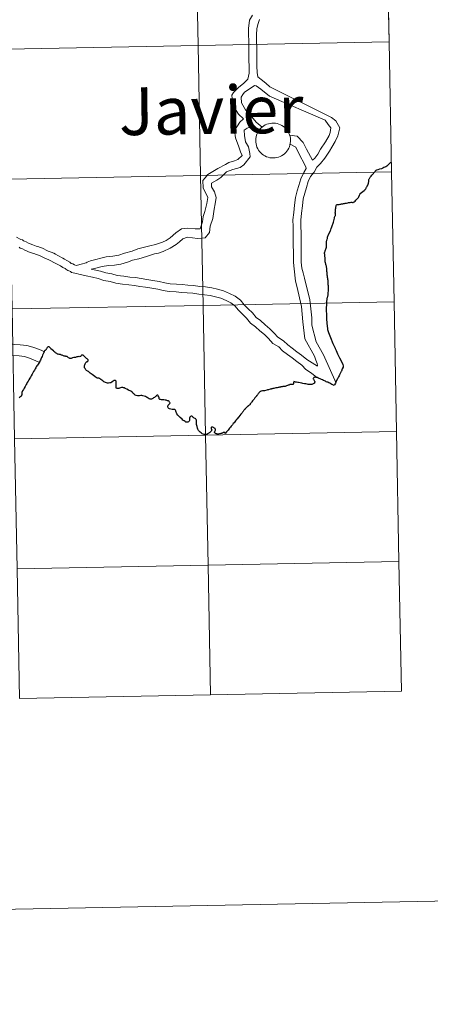
# Model space of a CAD drawing. Units: metres. Extents: x 630842 to 635354, y 4708449 to 4711504.
# Drawn here: x 631964 to 632052, y 4708449 to 4708661 of the extents above; entities that cross this region are included whole.
import ezdxf
from ezdxf.enums import TextEntityAlignment as Align

# ---------------------------------------------------------------- set-up
doc = ezdxf.new("R2010")
doc.units = ezdxf.units.M
doc.header["$MEASUREMENT"] = 0
doc.layers.add('Level 63', color=7, linetype='Continuous', lineweight=0)
doc.styles.add('Arial', font='ARIAL.TTF', dxfattribs={"height": 0.2})

msp = doc.modelspace()

# ---------------------------------------------------------------- linework, layer by layer
at = {"layer": 'Level 63', "linetype": 'Continuous', "lineweight": 0}
for p, q in [((632043.63, 4708655.92, 0.01), (632043.09, 4708683.79, 0.01)), ((632044.16, 4708628.07, 0.01), (632043.63, 4708655.92, 0.01)), ((632044.69, 4708600.2, 0.01), (632044.16, 4708628.07, 0.01)), ((632045.23, 4708572.35, 0.01), (632044.69, 4708600.2, 0.01)), ((632045.76, 4708544.49, 0.01), (632045.23, 4708572.35, 0.01)), ((632046.3, 4708516.63, 0.01), (632045.76, 4708544.49, 0.01)), ((631964.33, 4708515.05, 0.01), (632005.31, 4708515.84, 0.01)), ((632005.31, 4708515.84, 0.01), (632046.3, 4708516.63, 0.01))]:
    msp.add_line(p, q, dxfattribs=at)
for points in [[(630899.43, 4708449.48, 0.01), (630842.48, 4711418.94, 0.01), (635296.66, 4711504.38, 0.01), (635353.62, 4708534.91, 0.01), (630899.43, 4708449.48, 0.01)], [(632002.1, 4708683, 0.01), (632002.63, 4708655.13, 0.01), (631961.66, 4708654.35, 0.01), (631961.13, 4708682.21, 0.01), (632002.1, 4708683, 0.01)], [(632043.09, 4708683.79, 0.01), (632043.63, 4708655.92, 0.01), (632002.63, 4708655.13, 0.01), (632002.1, 4708683, 0.01), (632043.09, 4708683.79, 0.01)], [(632002.63, 4708655.13, 0.01), (632003.17, 4708627.28, 0.01), (631962.2, 4708626.49, 0.01), (631961.66, 4708654.35, 0.01), (632002.63, 4708655.13, 0.01)], [(632043.63, 4708655.92, 0.01), (632044.16, 4708628.07, 0.01), (632003.17, 4708627.28, 0.01), (632002.63, 4708655.13, 0.01), (632043.63, 4708655.92, 0.01)], [(632015, 4708634.8, 0.01), (632015.03, 4708635.17, 0.01), (632015.09, 4708635.54, 0.01), (632015.18, 4708635.9, 0.01), (632015.31, 4708636.25, 0.01), (632015.48, 4708636.58, 0.01), (632015.67, 4708636.9, 0.01), (632015.9, 4708637.19, 0.01), (632016.16, 4708637.46, 0.01), (632016.44, 4708637.71, 0.01), (632016.74, 4708637.92, 0.01), (632017.07, 4708638.11, 0.01), (632017.41, 4708638.25, 0.01), (632017.76, 4708638.37, 0.01), (632018.13, 4708638.45, 0.01), (632018.5, 4708638.49, 0.01), (632018.87, 4708638.5, 0.01), (632019.24, 4708638.47, 0.01), (632019.61, 4708638.4, 0.01), (632019.96, 4708638.29, 0.01), (632020.31, 4708638.15, 0.01), (632020.64, 4708637.98, 0.01), (632020.95, 4708637.78, 0.01), (632021.24, 4708637.54, 0.01), (632021.5, 4708637.28, 0.01), (632021.74, 4708636.99, 0.01), (632021.94, 4708636.68, 0.01), (632022.12, 4708636.35, 0.01), (632022.26, 4708636.01, 0.01), (632022.37, 4708635.65, 0.01), (632022.44, 4708635.29, 0.01), (632022.47, 4708634.91, 0.01), (632022.47, 4708634.54, 0.01), (632022.43, 4708634.17, 0.01), (632022.35, 4708633.81, 0.01), (632022.24, 4708633.45, 0.01), (632022.09, 4708633.11, 0.01), (632021.91, 4708632.79, 0.01), (632021.69, 4708632.48, 0.01), (632021.45, 4708632.2, 0.01), (632021.18, 4708631.94, 0.01), (632020.89, 4708631.71, 0.01), (632020.57, 4708631.51, 0.01), (632020.24, 4708631.35, 0.01), (632019.89, 4708631.21, 0.01), (632019.53, 4708631.12, 0.01), (632019.17, 4708631.06, 0.01), (632018.79, 4708631.03, 0.01), (632018.42, 4708631.04, 0.01), (632018.05, 4708631.09, 0.01), (632017.69, 4708631.18, 0.01), (632017.34, 4708631.3, 0.01), (632017, 4708631.46, 0.01), (632016.68, 4708631.65, 0.01), (632016.38, 4708631.87, 0.01), (632016.1, 4708632.12, 0.01), (632015.85, 4708632.39, 0.01), (632015.63, 4708632.69, 0.01), (632015.44, 4708633.01, 0.01), (632015.28, 4708633.35, 0.01), (632015.16, 4708633.7, 0.01), (632015.07, 4708634.06, 0.01), (632015.02, 4708634.43, 0.01), (632015, 4708634.8, 0.01)], [(632044.16, 4708628.07, 0.01), (632044.69, 4708600.2, 0.01), (632003.7, 4708599.41, 0.01), (632003.17, 4708627.28, 0.01), (632044.16, 4708628.07, 0.01)], [(632003.17, 4708627.28, 0.01), (632003.7, 4708599.41, 0.01), (631962.73, 4708598.63, 0.01), (631962.2, 4708626.49, 0.01), (632003.17, 4708627.28, 0.01)], [(632044.69, 4708600.2, 0.01), (632045.23, 4708572.35, 0.01), (632004.24, 4708571.56, 0.01), (632003.7, 4708599.41, 0.01), (632044.69, 4708600.2, 0.01)], [(632003.7, 4708599.41, 0.01), (632004.24, 4708571.56, 0.01), (631963.26, 4708570.77, 0.01), (631962.73, 4708598.63, 0.01), (632003.7, 4708599.41, 0.01)], [(632004.24, 4708571.56, 0.01), (632004.77, 4708543.71, 0.01), (631963.8, 4708542.92, 0.01), (631963.26, 4708570.77, 0.01), (632004.24, 4708571.56, 0.01)], [(632045.23, 4708572.35, 0.01), (632045.76, 4708544.49, 0.01), (632004.77, 4708543.71, 0.01), (632004.24, 4708571.56, 0.01), (632045.23, 4708572.35, 0.01)], [(632004.77, 4708543.71, 0.01), (632005.31, 4708515.84, 0.01), (631964.33, 4708515.05, 0.01), (631963.8, 4708542.92, 0.01), (632004.77, 4708543.71, 0.01)], [(632045.76, 4708544.49, 0.01), (632046.3, 4708516.63, 0.01), (632005.31, 4708515.84, 0.01), (632004.77, 4708543.71, 0.01), (632045.76, 4708544.49, 0.01)]]:
    msp.add_polyline3d(points, close=True, dxfattribs=at)
for points in [[(632043.09, 4708683.79, 0.01), (632002.1, 4708683, 0.01), (632002.63, 4708655.13, 0.01), (632043.63, 4708655.92, 0.01)], [(632014.35, 4708661.65, 0.01), (632013.69, 4708660.62, 0.01), (632013.46, 4708658.83, 0.01), (632013.49, 4708657.48, 0.01), (632013.52, 4708656.11, 0.01), (632013.52, 4708654.75, 0.01), (632013.55, 4708653.38, 0.01), (632013.56, 4708652.02, 0.01), (632013.58, 4708650.66, 0.01), (632013.61, 4708649.23, 0.01), (632013.29, 4708647.95, 0.01)], [(632015.79, 4708660.76, 0.01), (632015.47, 4708659.68, 0.01), (632015.27, 4708658.75, 0.01), (632015.17, 4708657.51, 0.01), (632015.2, 4708656.14, 0.01), (632015.22, 4708654.78, 0.01), (632015.23, 4708653.42, 0.01), (632015.26, 4708652.05, 0.01), (632015.28, 4708650.69, 0.01), (632015.29, 4708649.39, 0.01), (632015.44, 4708648.41, 0.01), (632016.18, 4708647.86, 0.01), (632017.19, 4708647.06, 0.01), (632018.01, 4708646.27, 0.01)], [(632043.63, 4708655.92, 0.01), (632002.63, 4708655.13, 0.01), (632003.17, 4708627.28, 0.01), (632044.16, 4708628.07, 0.01)], [(632013.29, 4708647.95, 0.01), (632012.47, 4708647.1, 0.01), (632011.33, 4708646.14, 0.01), (632010.23, 4708645.07, 0.01), (632009.9, 4708644.5, 0.01), (632010.1, 4708642.35, 0.01), (632011.3, 4708640.44, 0.01), (632012.36, 4708639.4, 0.01)], [(632014.72, 4708646.58, 0.01), (632013.4, 4708645.63, 0.01), (632012.57, 4708645.16, 0.01), (632012.24, 4708644.67, 0.01), (632011.91, 4708644.06, 0.01), (632011.95, 4708642.88, 0.01), (632012.78, 4708641.38, 0.01), (632013.64, 4708640.51, 0.01), (632014.48, 4708639.51, 0.01), (632015.13, 4708638.7, 0.01), (632016.39, 4708637.65, 0.01)], [(632014.72, 4708646.58, 0.01), (632015.12, 4708646.52, 0.01), (632016.08, 4708645.78, 0.01), (632018, 4708644.28, 0.01)], [(632018.01, 4708646.27, 0.01), (632031.29, 4708639.73, 0.01), (632032.19, 4708638.99, 0.01), (632033.04, 4708637.51, 0.01), (632032.63, 4708635.79, 0.01), (632032.09, 4708634.56, 0.01), (632031.32, 4708633.35, 0.01), (632030.87, 4708632.46, 0.01), (632029.82, 4708630.95, 0.01), (632028.94, 4708629.82, 0.01), (632028.14, 4708629.05, 0.01), (632027.54, 4708628, 0.01), (632026.76, 4708627.02, 0.01), (632026.28, 4708625.99, 0.01), (632025.92, 4708624.69, 0.01), (632025.54, 4708623.51, 0.01), (632025.19, 4708622.23, 0.01), (632025.02, 4708620.73, 0.01), (632024.85, 4708619.16, 0.01), (632024.7, 4708617.66, 0.01), (632024.7, 4708616.35, 0.01), (632024.73, 4708614.98, 0.01), (632024.75, 4708613.62, 0.01), (632024.76, 4708612.25, 0.01), (632024.79, 4708610.9, 0.01), (632024.79, 4708610.5, 0.01)], [(632018, 4708644.28, 0.01), (632029.94, 4708639.16, 0.01), (632030.58, 4708638.17, 0.01), (632031.1, 4708637.46, 0.01), (632031.02, 4708636.49, 0.01), (632030.75, 4708635.83, 0.01), (632029.97, 4708634.5, 0.01), (632028.9, 4708632.94, 0.01), (632028.36, 4708631.85, 0.01), (632027.72, 4708631.01, 0.01), (632027.21, 4708630.59, 0.01)], [(632012.36, 4708639.4, 0.01), (632011.63, 4708638.67, 0.01), (632010.44, 4708636.93, 0.01), (632010.7, 4708635.32, 0.01), (632011.39, 4708633.38, 0.01), (632011.73, 4708632.35, 0.01), (632012.07, 4708631.57, 0.01), (632011.18, 4708630.69, 0.01), (632010.47, 4708630.42, 0.01), (632009.22, 4708630.05, 0.01), (632008.52, 4708629.63, 0.01), (632006.86, 4708628.79, 0.01), (632004.7, 4708627.47, 0.01), (632004.16, 4708626.77, 0.01), (632003.63, 4708626.16, 0.01), (632003.7, 4708624.61, 0.01), (632004.7, 4708622.54, 0.01), (632004.5, 4708621.24, 0.01), (632004.1, 4708619.57, 0.01), (632003.76, 4708618.47, 0.01), (632003.6, 4708617.36, 0.01), (632003.32, 4708616.45, 0.01), (632003.09, 4708615.82, 0.01), (632002.01, 4708615.8, 0.01), (632000.34, 4708615.97, 0.01), (631999.09, 4708615.79, 0.01), (631997.88, 4708614.94, 0.01), (631996.64, 4708613.9, 0.01), (631995.81, 4708613.33, 0.01), (631995, 4708612.95, 0.01), (631993.49, 4708612.44, 0.01), (631992.3, 4708612.16, 0.01), (631991.12, 4708611.92, 0.01), (631989.73, 4708611.52, 0.01), (631988.52, 4708611.05, 0.01), (631986.88, 4708610.59, 0.01), (631985.65, 4708610.18, 0.01), (631984.36, 4708609.97, 0.01), (631982.94, 4708609.84, 0.01)], [(632013.55, 4708637.57, 0.01), (632013.2, 4708637.4, 0.01), (632012.56, 4708636.96, 0.01), (632012.6, 4708635.87, 0.01), (632012.79, 4708634.49, 0.01), (632013.43, 4708633.41, 0.01), (632013.78, 4708631.99, 0.01), (632013.85, 4708631.3, 0.01), (632012.49, 4708629.54, 0.01), (632011.7, 4708628.98, 0.01), (632010.12, 4708628.57, 0.01), (632008.71, 4708628.05, 0.01), (632007.52, 4708626.85, 0.01), (632006.67, 4708626.27, 0.01), (632005.52, 4708625.63, 0.01), (632005.52, 4708624.83, 0.01), (632006.16, 4708623.79, 0.01), (632006.54, 4708622.57, 0.01), (632006.34, 4708621.21, 0.01), (632006.09, 4708620.01, 0.01), (632005.81, 4708618.03, 0.01), (632005.24, 4708616.4, 0.01), (632005.12, 4708615.04, 0.01), (632004.13, 4708613.88, 0.01), (632002.51, 4708613.75, 0.01), (632000.4, 4708614.03, 0.01), (631999.39, 4708613.68, 0.01), (631998.62, 4708613.04, 0.01), (631997.95, 4708612.5, 0.01), (631996.67, 4708611.65, 0.01), (631995.16, 4708610.94, 0.01), (631994.17, 4708610.63, 0.01), (631993.31, 4708610.43, 0.01), (631991.58, 4708609.92, 0.01), (631989.95, 4708609.37, 0.01), (631988.55, 4708609.1, 0.01), (631987.72, 4708608.76, 0.01), (631986.07, 4708608.27, 0.01), (631984.71, 4708608.05, 0.01), (631983.49, 4708607.97, 0.01)], [(632013.55, 4708637.57, 0.01), (632014.08, 4708637.34, 0.01), (632015.47, 4708636.57, 0.01)], [(632022.29, 4708635.92, 0.01), (632023.89, 4708635.7, 0.01), (632025.18, 4708634.37, 0.01), (632025.9, 4708632.92, 0.01), (632027.21, 4708630.59, 0.01)], [(632022.38, 4708634, 0.01), (632023.61, 4708633.37, 0.01), (632024.14, 4708632.3, 0.01), (632025.76, 4708629.11, 0.01)], [(632044.16, 4708628.07, 0.01), (632003.17, 4708627.28, 0.01), (632003.7, 4708599.41, 0.01), (632044.69, 4708600.2, 0.01)], [(632025.76, 4708629.11, 0.01), (632025.82, 4708628.75, 0.01), (632025.32, 4708627.91, 0.01), (632024.69, 4708626.58, 0.01), (632024.29, 4708625.15, 0.01), (632023.91, 4708623.99, 0.01), (632023.52, 4708622.54, 0.01), (632023.35, 4708620.92, 0.01), (632023.18, 4708619.35, 0.01), (632022.99, 4708617.74, 0.01), (632023.02, 4708616.33, 0.01), (632023.03, 4708614.96, 0.01), (632023.05, 4708613.6, 0.01), (632023.08, 4708612.23, 0.01), (632023.09, 4708610.88, 0.01), (632023.09, 4708610.48, 0.01)], [(631963.65, 4708614.01, 0.01), (631964.44, 4708613.58, 0.01), (631964.6, 4708613.51, 0.01), (631964.93, 4708613.43, 0.01), (631965.19, 4708613.25, 0.01), (631965.35, 4708613.21, 0.01), (631965.73, 4708613.04, 0.01), (631966.26, 4708612.72, 0.01), (631967.17, 4708612.36, 0.01), (631967.87, 4708612.14, 0.01), (631968.17, 4708612.07, 0.01), (631968.44, 4708611.94, 0.01), (631968.62, 4708611.9, 0.01), (631969.28, 4708611.69, 0.01), (631970.35, 4708611.11, 0.01), (631970.49, 4708611.03, 0.01), (631970.71, 4708610.98, 0.01), (631971.08, 4708610.85, 0.01), (631971.68, 4708610.63, 0.01), (631972.01, 4708610.39, 0.01), (631972.51, 4708610.07, 0.01), (631973.62, 4708609.53, 0.01), (631973.97, 4708609.33, 0.01), (631974.47, 4708609.03, 0.01), (631975.1, 4708608.68, 0.01), (631975.42, 4708608.39, 0.01), (631975.73, 4708608.3, 0.01), (631976.11, 4708608.11, 0.01), (631976.47, 4708607.96, 0.01), (631977.81, 4708608.29, 0.01), (631978.36, 4708608.49, 0.01), (631978.62, 4708608.55, 0.01), (631978.84, 4708608.66, 0.01), (631979.55, 4708608.96, 0.01), (631982.94, 4708609.84, 0.01)], [(631964.22, 4708611.87, 0.01), (631964.46, 4708611.68, 0.01), (631964.8, 4708611.61, 0.01), (631964.92, 4708611.54, 0.01), (631965.45, 4708611.22, 0.01), (631966.62, 4708610.77, 0.01), (631967.42, 4708610.5, 0.01), (631967.6, 4708610.46, 0.01), (631967.87, 4708610.34, 0.01), (631968.17, 4708610.27, 0.01), (631968.63, 4708610.12, 0.01), (631969.58, 4708609.6, 0.01), (631969.92, 4708609.43, 0.01), (631970.49, 4708609.26, 0.01), (631971.05, 4708608.99, 0.01), (631971.68, 4708608.59, 0.01), (631972.83, 4708608.03, 0.01), (631973.11, 4708607.87, 0.01), (631973.62, 4708607.56, 0.01), (631974.09, 4708607.3, 0.01), (631974.25, 4708607.16, 0.01), (631974.65, 4708606.86, 0.01), (631975.1, 4708606.72, 0.01), (631975.24, 4708606.66, 0.01), (631975.48, 4708606.46, 0.01), (631976.55, 4708606.24, 0.01), (631977.01, 4708606.1, 0.01), (631978.6, 4708605.75, 0.01)], [(632023.09, 4708610.48, 0.01), (632023.11, 4708608.58, 0.01), (632023.26, 4708607.25, 0.01), (632023.57, 4708604.61, 0.01), (632023.83, 4708603.51, 0.01), (632024.85, 4708599.15, 0.01), (632025.15, 4708595.9, 0.01), (632025.54, 4708592.24, 0.01), (632027.62, 4708588.5, 0.01), (632027.93, 4708587.65, 0.01), (632028.17, 4708586.94, 0.01), (632028.27, 4708586.53, 0.01)], [(632024.79, 4708610.5, 0.01), (632024.79, 4708608.68, 0.01), (632024.93, 4708607.36, 0.01), (632025.21, 4708606.41, 0.01), (632025.45, 4708605.24, 0.01), (632026.6, 4708600.62, 0.01), (632027.04, 4708596.76, 0.01), (632027.05, 4708595.17, 0.01), (632027.98, 4708591.59, 0.01), (632029.57, 4708588.82, 0.01), (632032.27, 4708582.75, 0.01)], [(631979.71, 4708607.14, 0.01), (631980.68, 4708607.41, 0.01), (631982.08, 4708607.76, 0.01), (631982.48, 4708607.82, 0.01), (631983.49, 4708607.97, 0.01)], [(631979.71, 4708607.14, 0.01), (631981.66, 4708606.77, 0.01), (631982.83, 4708606.36, 0.01), (631984.11, 4708606.16, 0.01), (631985.3, 4708605.85, 0.01), (631986.68, 4708605.66, 0.01), (631987.98, 4708605.46, 0.01), (631989.19, 4708605.38, 0.01), (631990.43, 4708605.15, 0.01), (631991.63, 4708604.95, 0.01), (631992.94, 4708604.76, 0.01), (631994.3, 4708604.56, 0.01), (631995.53, 4708604.24, 0.01), (631996.63, 4708604.05, 0.01), (631998.03, 4708603.97, 0.01), (631999.24, 4708603.87, 0.01), (632000.46, 4708603.77, 0.01), (632001.68, 4708603.68, 0.01), (632002.98, 4708603.48, 0.01), (632004.21, 4708603.39, 0.01), (632005.59, 4708603.17, 0.01), (632006.84, 4708602.86, 0.01), (632008.1, 4708602.53, 0.01), (632009.39, 4708601.95, 0.01), (632010.59, 4708601.39, 0.01), (632011.74, 4708600.52, 0.01), (632012.54, 4708599.5, 0.01), (632013.4, 4708598.67, 0.01), (632014.34, 4708597.78, 0.01), (632015.07, 4708596.84, 0.01), (632016.01, 4708596.14, 0.01), (632017.02, 4708595.26, 0.01), (632018.04, 4708594.37, 0.01), (632018.96, 4708593.48, 0.01), (632019.78, 4708592.57, 0.01), (632020.97, 4708591.83, 0.01), (632021.91, 4708590.94, 0.01), (632022.84, 4708590.23, 0.01), (632023.86, 4708589.47, 0.01), (632024.85, 4708588.72, 0.01), (632025.99, 4708587.82, 0.01), (632028.28, 4708586.4, 0.01)], [(631978.6, 4708605.75, 0.01), (631980, 4708605.44, 0.01), (631981.17, 4708605.15, 0.01), (631982.42, 4708604.71, 0.01), (631983.76, 4708604.5, 0.01), (631984.97, 4708604.19, 0.01), (631986.45, 4708603.98, 0.01), (631987.8, 4708603.78, 0.01), (631988.98, 4708603.69, 0.01), (631990.14, 4708603.49, 0.01), (631991.37, 4708603.29, 0.01), (631992.69, 4708603.08, 0.01), (631993.97, 4708602.89, 0.01), (631995.16, 4708602.58, 0.01), (631996.44, 4708602.38, 0.01), (631997.91, 4708602.28, 0.01), (631999.11, 4708602.19, 0.01), (632000.31, 4708602.09, 0.01), (632001.49, 4708601.99, 0.01), (632002.8, 4708601.8, 0.01), (632004.02, 4708601.7, 0.01), (632005.26, 4708601.52, 0.01), (632006.41, 4708601.22, 0.01), (632007.55, 4708600.93, 0.01), (632008.7, 4708600.42, 0.01), (632009.69, 4708599.93, 0.01), (632010.55, 4708599.31, 0.01), (632011.3, 4708598.36, 0.01), (632012.22, 4708597.46, 0.01), (632013.06, 4708596.63, 0.01), (632013.88, 4708595.62, 0.01), (632014.95, 4708594.82, 0.01), (632015.91, 4708593.98, 0.01), (632016.91, 4708593.14, 0.01), (632017.74, 4708592.3, 0.01), (632018.7, 4708591.26, 0.01), (632019.94, 4708590.49, 0.01), (632020.79, 4708589.66, 0.01), (632021.83, 4708588.88, 0.01), (632022.82, 4708588.13, 0.01), (632023.82, 4708587.38, 0.01), (632024.89, 4708586.55, 0.01), (632025.79, 4708585.67, 0.01), (632026.97, 4708584.87, 0.01), (632028.16, 4708583.9, 0.01)], [(632044.69, 4708600.2, 0.01), (632003.7, 4708599.41, 0.01), (632004.24, 4708571.56, 0.01), (632045.23, 4708572.35, 0.01)], [(631954.96, 4708598.24, 0.01), (631955.34, 4708597, 0.01), (631955.63, 4708595.67, 0.01), (631955.79, 4708594.34, 0.01), (631955.79, 4708593.57, 0.01), (631956.54, 4708592.86, 0.01), (631957.45, 4708592.28, 0.01), (631958.38, 4708591.82, 0.01), (631959.36, 4708591.55, 0.01), (631960.63, 4708591.39, 0.01), (631961.89, 4708591.24, 0.01), (631963.2, 4708591.04, 0.01), (631964.48, 4708590.96, 0.01), (631965.86, 4708590.8, 0.01), (631967.19, 4708590.42, 0.01), (631968.62, 4708589.91, 0.01), (631969.73, 4708589.43, 0.01)], [(631954.37, 4708591.38, 0.01), (631956.27, 4708590.17, 0.01), (631957.52, 4708589.55, 0.01), (631958.91, 4708589.18, 0.01), (631960.33, 4708589, 0.01), (631961.56, 4708588.85, 0.01), (631962.94, 4708588.64, 0.01), (631964.26, 4708588.55, 0.01), (631965.39, 4708588.42, 0.01), (631966.43, 4708588.11, 0.01), (631968.71, 4708587.14, 0.01)], [(632045.23, 4708572.35, 0.01), (632004.24, 4708571.56, 0.01), (632004.77, 4708543.71, 0.01), (632045.76, 4708544.49, 0.01)], [(632005.31, 4708515.84, 0.01), (632004.77, 4708543.71, 0.01), (631963.8, 4708542.92, 0.01), (631964.33, 4708515.05, 0.01)], [(632045.76, 4708544.49, 0.01), (632004.77, 4708543.71, 0.01), (632005.31, 4708515.84, 0.01)]]:
    msp.add_polyline3d(points, dxfattribs=at)
at = {"layer": 'Level 63', "linetype": 'Continuous', "lineweight": 30}
for points in [[(632039.35, 4708626.52, 0.01), (632039.41, 4708626.6, 0.01), (632039.52, 4708626.77, 0.01), (632039.6, 4708626.92, 0.01), (632039.78, 4708627.12, 0.01), (632039.93, 4708627.34, 0.01), (632040.05, 4708627.49, 0.01), (632040.19, 4708627.62, 0.01), (632040.27, 4708627.72, 0.01), (632040.34, 4708627.81, 0.01), (632040.42, 4708627.89, 0.01), (632040.54, 4708628.03, 0.01), (632040.64, 4708628.22, 0.01), (632040.85, 4708628.38, 0.01), (632041.01, 4708628.47, 0.01), (632041.29, 4708628.56, 0.01), (632041.63, 4708628.67, 0.01), (632041.97, 4708628.75, 0.01), (632042.11, 4708628.8, 0.01), (632042.2, 4708628.85, 0.01), (632042.32, 4708628.93, 0.01), (632042.48, 4708629.03, 0.01), (632042.76, 4708629.15, 0.01), (632042.96, 4708629.23, 0.01), (632043.14, 4708629.32, 0.01), (632043.27, 4708629.4, 0.01), (632043.47, 4708629.55, 0.01), (632043.75, 4708629.84, 0.01), (632043.96, 4708630.03, 0.01), (632044.12, 4708630.18, 0.01)], [(632030.15, 4708612.91, 0.01), (632030.17, 4708612.98, 0.01), (632030.17, 4708613, 0.01), (632030.18, 4708613.17, 0.01), (632030.24, 4708613.33, 0.01), (632030.34, 4708613.59, 0.01), (632030.39, 4708613.75, 0.01), (632030.43, 4708614.01, 0.01), (632030.5, 4708614.23, 0.01), (632030.58, 4708614.41, 0.01), (632031.04, 4708615.48, 0.01), (632031.1, 4708615.59, 0.01), (632031.19, 4708615.93, 0.01), (632031.31, 4708616.22, 0.01), (632031.71, 4708617.26, 0.01), (632031.78, 4708617.52, 0.01), (632031.85, 4708617.82, 0.01), (632031.89, 4708618.1, 0.01), (632031.91, 4708618.13, 0.01), (632031.91, 4708618.22, 0.01), (632031.94, 4708618.34, 0.01), (632031.98, 4708618.48, 0.01), (632032.06, 4708618.62, 0.01), (632032.1, 4708618.67, 0.01), (632032.14, 4708618.75, 0.01), (632032.13, 4708618.84, 0.01), (632032.13, 4708619.04, 0.01), (632032.09, 4708619.26, 0.01), (632032.08, 4708619.36, 0.01), (632032.12, 4708619.36, 0.01), (632032.14, 4708619.62, 0.01), (632032.14, 4708619.77, 0.01), (632032.13, 4708619.95, 0.01), (632032.15, 4708620.08, 0.01), (632032.17, 4708620.22, 0.01), (632032.17, 4708620.28, 0.01), (632032.18, 4708620.43, 0.01), (632032.2, 4708620.56, 0.01), (632032.24, 4708620.68, 0.01), (632032.3, 4708620.82, 0.01), (632032.35, 4708620.94, 0.01), (632032.49, 4708621.01, 0.01), (632032.59, 4708621.04, 0.01), (632032.65, 4708621.05, 0.01), (632032.73, 4708621.06, 0.01), (632032.81, 4708621.06, 0.01), (632032.95, 4708621.07, 0.01), (632033.11, 4708621.09, 0.01), (632033.27, 4708621.14, 0.01), (632033.41, 4708621.18, 0.01), (632033.49, 4708621.18, 0.01), (632033.67, 4708621.21, 0.01), (632033.87, 4708621.27, 0.01), (632034.03, 4708621.29, 0.01), (632034.21, 4708621.31, 0.01), (632034.49, 4708621.36, 0.01), (632034.77, 4708621.41, 0.01), (632034.95, 4708621.45, 0.01), (632035.09, 4708621.47, 0.01), (632035.28, 4708621.49, 0.01), (632035.46, 4708621.52, 0.01), (632035.62, 4708621.52, 0.01), (632035.76, 4708621.5, 0.01), (632035.9, 4708621.5, 0.01), (632036, 4708621.52, 0.01), (632036.12, 4708621.59, 0.01), (632036.32, 4708621.77, 0.01), (632036.5, 4708621.96, 0.01), (632036.73, 4708622.19, 0.01), (632036.89, 4708622.37, 0.01), (632037.07, 4708622.52, 0.01), (632037.14, 4708622.72, 0.01), (632037.28, 4708623.04, 0.01), (632037.33, 4708623.18, 0.01), (632037.41, 4708623.34, 0.01), (632037.43, 4708623.39, 0.01), (632037.45, 4708623.42, 0.01), (632037.72, 4708623.63, 0.01), (632038, 4708623.85, 0.01), (632038.28, 4708624.04, 0.01), (632038.41, 4708624.16, 0.01), (632038.47, 4708624.21, 0.01), (632038.53, 4708624.29, 0.01), (632038.61, 4708624.43, 0.01), (632038.71, 4708624.57, 0.01), (632038.74, 4708624.64, 0.01), (632038.82, 4708624.77, 0.01), (632038.9, 4708624.93, 0.01), (632038.96, 4708625.03, 0.01), (632039, 4708625.11, 0.01), (632039.05, 4708625.21, 0.01), (632039.11, 4708625.39, 0.01), (632039.19, 4708625.61, 0.01), (632039.22, 4708625.77, 0.01), (632039.26, 4708625.9, 0.01), (632039.3, 4708626.04, 0.01), (632039.3, 4708626.19, 0.01), (632039.29, 4708626.3, 0.01), (632039.29, 4708626.37, 0.01), (632039.31, 4708626.44, 0.01), (632039.35, 4708626.52, 0.01)], [(632030.15, 4708612.91, 0.01), (632030.13, 4708612.77, 0.01), (632030.13, 4708612.68, 0.01), (632030.13, 4708612.61, 0.01), (632030.13, 4708612.56, 0.01), (632030.14, 4708612.52, 0.01), (632030.12, 4708612.46, 0.01), (632030.12, 4708612.39, 0.01), (632030.12, 4708612.34, 0.01), (632030.12, 4708612.29, 0.01), (632030.12, 4708612.19, 0.01), (632030.13, 4708611.99, 0.01), (632030.13, 4708611.91, 0.01), (632030.13, 4708611.84, 0.01), (632030.13, 4708611.79, 0.01), (632030.11, 4708611.75, 0.01), (632030.09, 4708611.66, 0.01), (632030.09, 4708611.61, 0.01), (632030.07, 4708611.56, 0.01), (632030.04, 4708611.51, 0.01), (632030.02, 4708611.45, 0.01), (632029.96, 4708611.36, 0.01), (632029.92, 4708611.28, 0.01), (632029.88, 4708611.19, 0.01), (632029.86, 4708611.11, 0.01), (632029.84, 4708611.06, 0.01), (632029.81, 4708610.94, 0.01), (632029.77, 4708610.83, 0.01), (632029.75, 4708610.76, 0.01), (632029.73, 4708610.71, 0.01), (632029.73, 4708610.67, 0.01), (632029.73, 4708610.6, 0.01), (632029.73, 4708610.52, 0.01), (632029.74, 4708610.44, 0.01), (632029.74, 4708610.36, 0.01), (632029.74, 4708610.3, 0.01), (632029.76, 4708610.24, 0.01), (632029.76, 4708610.18, 0.01), (632029.76, 4708610.08, 0.01), (632029.78, 4708609.99, 0.01), (632029.79, 4708609.87, 0.01), (632029.81, 4708609.72, 0.01), (632029.83, 4708609.55, 0.01), (632029.83, 4708609.5, 0.01), (632029.86, 4708609.43, 0.01), (632029.86, 4708609.32, 0.01), (632029.86, 4708609.18, 0.01), (632029.86, 4708609, 0.01), (632029.85, 4708608.89, 0.01), (632029.87, 4708608.77, 0.01), (632029.89, 4708608.67, 0.01), (632029.91, 4708608.56, 0.01), (632029.97, 4708608.39, 0.01), (632030.02, 4708608.24, 0.01), (632030.06, 4708608.05, 0.01), (632030.1, 4708607.89, 0.01), (632030.15, 4708607.74, 0.01), (632030.15, 4708607.67, 0.01), (632030.15, 4708607.58, 0.01), (632030.17, 4708607.47, 0.01), (632030.2, 4708607.26, 0.01), (632030.2, 4708607.03, 0.01), (632030.23, 4708606.77, 0.01), (632030.25, 4708606.52, 0.01), (632030.3, 4708606.2, 0.01), (632030.3, 4708605.95, 0.01), (632030.33, 4708605.77, 0.01), (632030.37, 4708605.48, 0.01), (632030.4, 4708605.22, 0.01), (632030.44, 4708605.01, 0.01), (632030.46, 4708604.83, 0.01), (632030.47, 4708604.63, 0.01), (632030.51, 4708604.41, 0.01), (632030.51, 4708604.25, 0.01), (632030.52, 4708604.12, 0.01), (632030.52, 4708603.9, 0.01), (632030.53, 4708603.65, 0.01), (632030.55, 4708603.42, 0.01), (632030.55, 4708603.28, 0.01), (632030.55, 4708603.21, 0.01), (632030.56, 4708603.16, 0.01), (632030.54, 4708602.83, 0.01), (632030.53, 4708602.42, 0.01), (632030.51, 4708602.19, 0.01), (632030.52, 4708602.01, 0.01), (632030.52, 4708601.88, 0.01), (632030.5, 4708601.77, 0.01), (632030.49, 4708601.6, 0.01), (632030.47, 4708601.51, 0.01), (632030.43, 4708601.41, 0.01), (632030.43, 4708601.34, 0.01), (632030.39, 4708601.26, 0.01), (632030.35, 4708601.13, 0.01), (632030.32, 4708600.99, 0.01), (632030.3, 4708600.89, 0.01), (632030.3, 4708600.78, 0.01), (632030.26, 4708600.65, 0.01), (632030.25, 4708600.52, 0.01), (632030.21, 4708600.38, 0.01), (632030.21, 4708600.21, 0.01), (632030.19, 4708600.16, 0.01)], [(632030.19, 4708600.16, 0.01), (632030.19, 4708600.11, 0.01), (632030.2, 4708599.99, 0.01), (632030.22, 4708599.88, 0.01), (632030.22, 4708599.68, 0.01), (632030.19, 4708599.4, 0.01), (632030.15, 4708599.04, 0.01), (632030.12, 4708598.81, 0.01), (632030.1, 4708598.55, 0.01), (632030.13, 4708598.09, 0.01), (632030.18, 4708597.65, 0.01), (632030.2, 4708596.82, 0.01), (632030.23, 4708596.26, 0.01), (632030.26, 4708595.85, 0.01), (632030.28, 4708595.57, 0.01), (632030.35, 4708594.94, 0.01), (632030.4, 4708594.42, 0.01), (632030.43, 4708594.21, 0.01), (632030.47, 4708594, 0.01), (632030.62, 4708593.58, 0.01), (632031.04, 4708592.51, 0.01), (632031.54, 4708591.23, 0.01), (632032.04, 4708590.22, 0.01), (632032.06, 4708590.17, 0.01), (632032.27, 4708589.71, 0.01), (632032.59, 4708589, 0.01), (632033.02, 4708588.12, 0.01), (632033.54, 4708587.06, 0.01), (632033.69, 4708586.7, 0.01), (632033.76, 4708586.44, 0.01), (632033.8, 4708586.16, 0.01), (632033.59, 4708585.76, 0.01), (632033.4, 4708585.32, 0.01), (632033.34, 4708585.21, 0.01), (632033.26, 4708585.07, 0.01), (632033.07, 4708584.68, 0.01), (632032.99, 4708584.49, 0.01), (632032.92, 4708584.29, 0.01), (632032.78, 4708584.05, 0.01), (632032.57, 4708583.64, 0.01), (632032.22, 4708583, 0.01), (632032.2, 4708582.95, 0.01), (632032.13, 4708582.79, 0.01), (632032.03, 4708582.58, 0.01), (632031.93, 4708582.38, 0.01), (632031.88, 4708582.24, 0.01), (632031.72, 4708582.29, 0.01), (632031.57, 4708582.37, 0.01), (632031.37, 4708582.46, 0.01), (632031.13, 4708582.58, 0.01), (632030.89, 4708582.7, 0.01), (632030.69, 4708582.8, 0.01), (632030.46, 4708582.9, 0.01), (632030.34, 4708582.95, 0.01), (632030.16, 4708583.02, 0.01), (632029.96, 4708583.13, 0.01), (632029.74, 4708583.23, 0.01), (632029.56, 4708583.32, 0.01), (632029.33, 4708583.42, 0.01), (632029.15, 4708583.49, 0.01), (632028.99, 4708583.58, 0.01), (632028.81, 4708583.66, 0.01), (632028.65, 4708583.72, 0.01), (632028.53, 4708583.77, 0.01), (632028.45, 4708583.82, 0.01), (632028.36, 4708583.86, 0.01), (632028.24, 4708583.9, 0.01), (632028.12, 4708583.93, 0.01), (632027.96, 4708583.96, 0.01), (632027.84, 4708583.98, 0.01), (632027.7, 4708583.98, 0.01), (632027.56, 4708583.96, 0.01), (632027.46, 4708583.9, 0.01), (632027.39, 4708583.81, 0.01), (632027.37, 4708583.72, 0.01), (632027.35, 4708583.63, 0.01), (632027.39, 4708583.55, 0.01), (632027.47, 4708583.44, 0.01), (632027.58, 4708583.28, 0.01), (632027.66, 4708583.17, 0.01), (632027.68, 4708583.07, 0.01), (632027.68, 4708582.96, 0.01), (632027.64, 4708582.83, 0.01), (632027.61, 4708582.75, 0.01), (632027.51, 4708582.66, 0.01), (632027.37, 4708582.55, 0.01), (632027.21, 4708582.47, 0.01), (632027.05, 4708582.42, 0.01), (632026.87, 4708582.4, 0.01), (632026.69, 4708582.4, 0.01), (632026.53, 4708582.41, 0.01), (632026.27, 4708582.44, 0.01), (632026.07, 4708582.51, 0.01), (632025.79, 4708582.56, 0.01), (632025.47, 4708582.61, 0.01), (632025.15, 4708582.67, 0.01), (632024.89, 4708582.71, 0.01), (632024.55, 4708582.77, 0.01), (632024.16, 4708582.84, 0.01), (632024.02, 4708582.87, 0.01), (632023.76, 4708582.92, 0.01)], [(631974.29, 4708588.47, 0.01), (631974.15, 4708588.48, 0.01), (631974.05, 4708588.48, 0.01), (631973.91, 4708588.51, 0.01), (631973.76, 4708588.57, 0.01), (631973.62, 4708588.64, 0.01), (631973.46, 4708588.69, 0.01), (631973.34, 4708588.75, 0.01), (631973.2, 4708588.79, 0.01), (631973.08, 4708588.85, 0.01), (631972.94, 4708588.86, 0.01), (631972.8, 4708588.87, 0.01), (631972.64, 4708588.91, 0.01), (631972.44, 4708588.97, 0.01), (631972.32, 4708589.06, 0.01), (631972.15, 4708589.15, 0.01), (631972.03, 4708589.23, 0.01), (631971.89, 4708589.34, 0.01), (631971.71, 4708589.49, 0.01), (631971.58, 4708589.62, 0.01), (631971.07, 4708590.11, 0.01), (631970.97, 4708590.22, 0.01), (631970.83, 4708590.35, 0.01), (631970.73, 4708590.44, 0.01), (631970.65, 4708590.49, 0.01), (631970.59, 4708590.51, 0.01), (631970.53, 4708590.53, 0.01), (631970.47, 4708590.52, 0.01), (631970.43, 4708590.51, 0.01), (631970.35, 4708590.43, 0.01), (631970.27, 4708590.34, 0.01), (631970.17, 4708590.22, 0.01), (631970.11, 4708590.11, 0.01), (631970.06, 4708590.01, 0.01), (631970, 4708589.91, 0.01), (631969.94, 4708589.84, 0.01), (631969.86, 4708589.78, 0.01), (631969.78, 4708589.72, 0.01), (631969.72, 4708589.67, 0.01), (631969.66, 4708589.62, 0.01), (631969.61, 4708589.51, 0.01), (631969.51, 4708589.28, 0.01), (631969.4, 4708589.02, 0.01), (631969.26, 4708588.73, 0.01), (631969.15, 4708588.44, 0.01), (631969.03, 4708588.23, 0.01), (631968.97, 4708588.06, 0.01), (631968.9, 4708587.88, 0.01), (631968.8, 4708587.67, 0.01), (631968.69, 4708587.43, 0.01), (631968.59, 4708587.23, 0.01), (631968.45, 4708586.98, 0.01), (631968.34, 4708586.8, 0.01), (631968.18, 4708586.59, 0.01), (631968.04, 4708586.42, 0.01), (631967.91, 4708586.21, 0.01), (631967.81, 4708586.01, 0.01), (631967.66, 4708585.77, 0.01), (631967.52, 4708585.52, 0.01), (631967.33, 4708585.19, 0.01), (631967.19, 4708584.92, 0.01), (631967.06, 4708584.65, 0.01), (631966.85, 4708584.32, 0.01), (631966.67, 4708584.02, 0.01), (631966.52, 4708583.78, 0.01), (631966.34, 4708583.44, 0.01), (631966.17, 4708583.13, 0.01), (631965.97, 4708582.83, 0.01), (631965.86, 4708582.66, 0.01), (631965.76, 4708582.46, 0.01), (631965.64, 4708582.26, 0.01), (631965.51, 4708581.99, 0.01), (631965.32, 4708581.65, 0.01), (631965.14, 4708581.38, 0.01), (631964.99, 4708581.08, 0.01), (631964.87, 4708580.9, 0.01), (631964.85, 4708580.85, 0.01), (631964.81, 4708580.77, 0.01), (631964.81, 4708580.68, 0.01), (631964.82, 4708580.61, 0.01), (631964.8, 4708580.51, 0.01), (631964.8, 4708580.37, 0.01), (631964.8, 4708580.31, 0.01), (631964.78, 4708580.24, 0.01), (631964.78, 4708580.21, 0.01), (631964.76, 4708580.15, 0.01), (631964.75, 4708580.04, 0.01), (631964.73, 4708579.99, 0.01), (631964.71, 4708579.97, 0.01), (631964.65, 4708579.93, 0.01), (631964.57, 4708579.88, 0.01), (631964.51, 4708579.85, 0.01), (631964.45, 4708579.81, 0.01), (631964.41, 4708579.76, 0.01), (631964.37, 4708579.71, 0.01)], [(631977.53, 4708588.57, 0.01), (631977.39, 4708588.45, 0.01), (631977.27, 4708588.41, 0.01), (631977.13, 4708588.39, 0.01), (631976.91, 4708588.42, 0.01), (631976.79, 4708588.4, 0.01), (631976.59, 4708588.34, 0.01), (631976.35, 4708588.26, 0.01), (631976.17, 4708588.23, 0.01), (631975.95, 4708588.2, 0.01), (631975.71, 4708588.15, 0.01), (631975.57, 4708588.08, 0.01), (631975.42, 4708588.02, 0.01), (631975.32, 4708587.99, 0.01), (631975.22, 4708587.98, 0.01), (631975.12, 4708588, 0.01), (631975.01, 4708588.08, 0.01), (631974.85, 4708588.18, 0.01), (631974.71, 4708588.28, 0.01), (631974.59, 4708588.34, 0.01), (631974.51, 4708588.41, 0.01), (631974.43, 4708588.43, 0.01), (631974.29, 4708588.47, 0.01)], [(631990.09, 4708580.02, 0.01), (631989.87, 4708579.99, 0.01), (631989.65, 4708579.99, 0.01), (631989.37, 4708580.06, 0.01), (631989.13, 4708580.17, 0.01), (631988.89, 4708580.35, 0.01), (631988.72, 4708580.47, 0.01), (631988.6, 4708580.63, 0.01), (631988.58, 4708580.75, 0.01), (631988.54, 4708580.82, 0.01), (631988.41, 4708580.89, 0.01), (631988.23, 4708580.98, 0.01), (631987.73, 4708581.25, 0.01), (631987.34, 4708581.42, 0.01), (631986.96, 4708581.61, 0.01), (631986.78, 4708581.7, 0.01), (631986.62, 4708581.74, 0.01), (631986.5, 4708581.78, 0.01), (631986.36, 4708581.79, 0.01), (631986.2, 4708581.78, 0.01), (631986.02, 4708581.72, 0.01), (631985.8, 4708581.67, 0.01), (631985.6, 4708581.61, 0.01), (631985.46, 4708581.59, 0.01), (631985.3, 4708581.57, 0.01), (631985.18, 4708581.58, 0.01), (631985.1, 4708581.6, 0.01), (631985.06, 4708581.76, 0.01), (631985.05, 4708581.99, 0.01), (631985.07, 4708582.2, 0.01), (631985.06, 4708582.42, 0.01), (631985.06, 4708582.63, 0.01), (631985.08, 4708582.83, 0.01), (631985.09, 4708583.02, 0.01), (631985.05, 4708583.17, 0.01), (631985.01, 4708583.24, 0.01), (631984.93, 4708583.31, 0.01), (631984.75, 4708583.31, 0.01), (631984.61, 4708583.27, 0.01), (631984.41, 4708583.13, 0.01), (631984.23, 4708582.98, 0.01), (631984.12, 4708582.9, 0.01), (631983.94, 4708582.82, 0.01), (631983.72, 4708582.76, 0.01), (631983.44, 4708582.75, 0.01), (631983.18, 4708582.75, 0.01), (631983, 4708582.77, 0.01), (631982.78, 4708582.83, 0.01), (631982.6, 4708582.9, 0.01), (631982.39, 4708583.02, 0.01), (631982.17, 4708583.22, 0.01), (631981.97, 4708583.39, 0.01), (631981.78, 4708583.54, 0.01), (631981.62, 4708583.65, 0.01), (631981.5, 4708583.75, 0.01), (631981.38, 4708583.8, 0.01), (631981.22, 4708583.79, 0.01), (631981.04, 4708583.78, 0.01), (631980.84, 4708583.89, 0.01), (631980.47, 4708584.14, 0.01), (631979.92, 4708584.55, 0.01), (631979.5, 4708584.88, 0.01), (631979.25, 4708585.09, 0.01), (631979.09, 4708585.21, 0.01), (631978.93, 4708585.29, 0.01), (631978.81, 4708585.36, 0.01), (631978.69, 4708585.42, 0.01), (631978.58, 4708585.55, 0.01), (631978.5, 4708585.7, 0.01), (631978.4, 4708585.85, 0.01), (631978.29, 4708586.02, 0.01), (631978.25, 4708586.12, 0.01), (631978.25, 4708586.23, 0.01), (631978.25, 4708586.36, 0.01), (631978.25, 4708586.5, 0.01), (631978.32, 4708586.68, 0.01), (631978.38, 4708586.85, 0.01), (631978.48, 4708587.01, 0.01), (631978.55, 4708587.14, 0.01), (631978.67, 4708587.26, 0.01), (631978.75, 4708587.32, 0.01), (631978.85, 4708587.37, 0.01), (631978.95, 4708587.39, 0.01), (631979.01, 4708587.43, 0.01), (631979.05, 4708587.51, 0.01), (631979.06, 4708587.62, 0.01), (631979.04, 4708587.72, 0.01), (631978.98, 4708587.82, 0.01), (631978.9, 4708587.88, 0.01), (631978.82, 4708587.92, 0.01), (631978.72, 4708587.98, 0.01), (631978.55, 4708588.14, 0.01), (631978.43, 4708588.31, 0.01), (631978.27, 4708588.46, 0.01), (631978.17, 4708588.54, 0.01), (631978.04, 4708588.62, 0.01), (631977.94, 4708588.7, 0.01), (631977.86, 4708588.74, 0.01), (631977.76, 4708588.75, 0.01), (631977.64, 4708588.69, 0.01), (631977.53, 4708588.57, 0.01)], [(632023.76, 4708582.92, 0.01), (632023.58, 4708582.94, 0.01), (632023.4, 4708582.99, 0.01), (632023.3, 4708583.02, 0.01), (632023.2, 4708583.06, 0.01), (632023.16, 4708582.99, 0.01), (632023.16, 4708582.95, 0.01), (632023.14, 4708582.89, 0.01), (632023.12, 4708582.79, 0.01), (632023.11, 4708582.67, 0.01), (632023.09, 4708582.57, 0.01), (632023.07, 4708582.5, 0.01), (632023.05, 4708582.45, 0.01), (632022.99, 4708582.44, 0.01), (632022.91, 4708582.44, 0.01), (632022.79, 4708582.44, 0.01), (632022.69, 4708582.44, 0.01), (632022.65, 4708582.43, 0.01), (632022.59, 4708582.42, 0.01), (632022.51, 4708582.41, 0.01), (632022.45, 4708582.41, 0.01), (632022.35, 4708582.4, 0.01), (632022.25, 4708582.36, 0.01), (632022.09, 4708582.31, 0.01), (632021.95, 4708582.27, 0.01), (632021.8, 4708582.22, 0.01), (632021.64, 4708582.16, 0.01), (632021.48, 4708582.09, 0.01), (632021.34, 4708582.04, 0.01), (632021.24, 4708582.04, 0.01), (632021.12, 4708582.02, 0.01), (632020.94, 4708581.99, 0.01), (632020.82, 4708581.97, 0.01), (632020.68, 4708581.95, 0.01), (632020.54, 4708581.92, 0.01), (632020.42, 4708581.91, 0.01), (632020.3, 4708581.89, 0.01), (632020.24, 4708581.89, 0.01), (632020.12, 4708581.86, 0.01), (632019.98, 4708581.82, 0.01), (632019.82, 4708581.79, 0.01), (632019.6, 4708581.74, 0.01), (632019.48, 4708581.71, 0.01), (632019.3, 4708581.7, 0.01), (632019.13, 4708581.66, 0.01), (632018.91, 4708581.61, 0.01), (632018.71, 4708581.55, 0.01), (632018.55, 4708581.52, 0.01), (632018.41, 4708581.48, 0.01), (632018.31, 4708581.46, 0.01), (632018.11, 4708581.4, 0.01), (632017.77, 4708581.31, 0.01), (632017.57, 4708581.26, 0.01), (632017.39, 4708581.22, 0.01), (632016.86, 4708581.11, 0.01), (632016.54, 4708581.06, 0.01), (632016.46, 4708581.04, 0.01), (632016.16, 4708580.97, 0.01), (632016.02, 4708580.92, 0.01), (632015.94, 4708580.9, 0.01), (632015.88, 4708580.85, 0.01), (632015.8, 4708580.76, 0.01), (632015.7, 4708580.64, 0.01), (632015.61, 4708580.5, 0.01), (632015.49, 4708580.36, 0.01), (632015.37, 4708580.19, 0.01), (632015.26, 4708580.04, 0.01), (632015.22, 4708579.98, 0.01), (632015.16, 4708579.95, 0.01), (632015.12, 4708579.91, 0.01), (632015.08, 4708579.86, 0.01), (632014.83, 4708579.54, 0.01), (632014.67, 4708579.31, 0.01), (632014.51, 4708579.12, 0.01), (632014.32, 4708578.9, 0.01), (632014.16, 4708578.69, 0.01), (632014.08, 4708578.58, 0.01), (632013.85, 4708578.26, 0.01), (632013.79, 4708578.17, 0.01), (632013.71, 4708578.1, 0.01), (632013.61, 4708578.03, 0.01), (632013.56, 4708577.96, 0.01), (632013.48, 4708577.89, 0.01), (632013.42, 4708577.85, 0.01), (632013.38, 4708577.82, 0.01), (632013.34, 4708577.77, 0.01), (632013.3, 4708577.73, 0.01), (632013.26, 4708577.68, 0.01), (632013.16, 4708577.59, 0.01), (632013.1, 4708577.54, 0.01), (632013.06, 4708577.49, 0.01), (632012.99, 4708577.43, 0.01), (632012.91, 4708577.37, 0.01), (632012.87, 4708577.34, 0.01), (632012.83, 4708577.3, 0.01), (632012.77, 4708577.23, 0.01), (632012.71, 4708577.16, 0.01), (632012.63, 4708577.08, 0.01), (632012.55, 4708576.98, 0.01), (632012.48, 4708576.88, 0.01), (632012.38, 4708576.76, 0.01)], [(631964.3, 4708579.58, 0.01), (631964.37, 4708579.71, 0.01)], [(632002.76, 4708572.57, 0.01), (632002.61, 4708572.82, 0.01), (632002.49, 4708573.1, 0.01), (632002.42, 4708573.39, 0.01), (632002.36, 4708573.63, 0.01), (632002.33, 4708573.86, 0.01), (632002.31, 4708574.11, 0.01), (632002.28, 4708574.36, 0.01), (632002.28, 4708574.58, 0.01), (632002.27, 4708574.77, 0.01), (632002.23, 4708574.93, 0.01), (632002.19, 4708575.03, 0.01), (632002.15, 4708575.09, 0.01), (632001.99, 4708575.17, 0.01), (632001.83, 4708575.22, 0.01), (632001.66, 4708575.34, 0.01), (632001.54, 4708575.42, 0.01), (632001.42, 4708575.56, 0.01), (632001.32, 4708575.64, 0.01), (632001.18, 4708575.66, 0.01), (632001.04, 4708575.6, 0.01), (632000.86, 4708575.4, 0.01), (632000.79, 4708575.18, 0.01), (632000.79, 4708575.06, 0.01), (632000.79, 4708574.91, 0.01), (632000.79, 4708574.79, 0.01), (632000.8, 4708574.68, 0.01), (632000.76, 4708574.57, 0.01), (632000.68, 4708574.48, 0.01), (632000.58, 4708574.42, 0.01), (632000.46, 4708574.38, 0.01), (632000.32, 4708574.34, 0.01), (632000.16, 4708574.33, 0.01), (632000.02, 4708574.38, 0.01), (631999.86, 4708574.48, 0.01), (631999.62, 4708574.65, 0.01), (631999.39, 4708574.81, 0.01), (631999.19, 4708574.98, 0.01), (631998.78, 4708575.35, 0.01), (631998.5, 4708575.63, 0.01), (631998.31, 4708575.88, 0.01), (631998.11, 4708576.13, 0.01), (631997.98, 4708576.36, 0.01), (631997.92, 4708576.52, 0.01), (631997.88, 4708576.69, 0.01), (631997.83, 4708576.8, 0.01), (631997.77, 4708576.9, 0.01), (631997.71, 4708576.99, 0.01), (631997.63, 4708577.04, 0.01), (631997.51, 4708577.07, 0.01), (631997.27, 4708577.04, 0.01), (631997.05, 4708577.04, 0.01), (631996.77, 4708577.14, 0.01), (631996.53, 4708577.21, 0.01), (631996.39, 4708577.29, 0.01), (631996.22, 4708577.43, 0.01), (631996.14, 4708577.58, 0.01), (631996.18, 4708577.8, 0.01), (631996.23, 4708577.98, 0.01), (631996.37, 4708578.14, 0.01), (631996.53, 4708578.28, 0.01), (631996.6, 4708578.39, 0.01), (631996.62, 4708578.53, 0.01), (631996.54, 4708578.67, 0.01), (631996.4, 4708578.78, 0.01), (631996.25, 4708578.91, 0.01), (631996.07, 4708578.96, 0.01), (631995.77, 4708579.05, 0.01), (631995.57, 4708579.1, 0.01), (631995.29, 4708579.16, 0.01), (631995.03, 4708579.15, 0.01), (631994.77, 4708579.14, 0.01), (631994.55, 4708579.19, 0.01), (631994.43, 4708579.25, 0.01), (631994.32, 4708579.38, 0.01), (631994.26, 4708579.59, 0.01), (631994.18, 4708579.79, 0.01), (631994.09, 4708580.01, 0.01), (631994.01, 4708580.13, 0.01), (631993.93, 4708580.16, 0.01), (631993.85, 4708580.15, 0.01), (631993.75, 4708580.09, 0.01), (631993.61, 4708579.94, 0.01), (631993.48, 4708579.84, 0.01), (631993.28, 4708579.68, 0.01), (631993.1, 4708579.55, 0.01), (631992.94, 4708579.42, 0.01), (631992.75, 4708579.34, 0.01), (631992.65, 4708579.3, 0.01), (631992.49, 4708579.29, 0.01), (631992.35, 4708579.3, 0.01), (631992.16, 4708579.37, 0.01), (631991.94, 4708579.49, 0.01), (631991.72, 4708579.64, 0.01), (631991.56, 4708579.74, 0.01), (631991.33, 4708579.86, 0.01), (631991.05, 4708579.96, 0.01), (631990.81, 4708580.03, 0.01), (631990.59, 4708580.1, 0.01), (631990.37, 4708580.1, 0.01), (631990.09, 4708580.02, 0.01)], [(632012.38, 4708576.76, 0.01), (632012.3, 4708576.65, 0.01), (632012.2, 4708576.52, 0.01), (632012.09, 4708576.37, 0.01), (632012.03, 4708576.31, 0.01), (632011.83, 4708576.09, 0.01), (632011.38, 4708575.53, 0.01), (632010.93, 4708574.98, 0.01), (632010.82, 4708574.82, 0.01), (632010.78, 4708574.78, 0.01), (632010.68, 4708574.64, 0.01), (632010.52, 4708574.44, 0.01), (632010.35, 4708574.24, 0.01), (632010.17, 4708574.04, 0.01), (632009.99, 4708573.81, 0.01), (632009.76, 4708573.53, 0.01), (632009.58, 4708573.29, 0.01), (632009.41, 4708573.05, 0.01), (632009.23, 4708572.85, 0.01), (632009.06, 4708572.63, 0.01), (632008.9, 4708572.44, 0.01), (632008.8, 4708572.32, 0.01), (632008.76, 4708572.28, 0.01), (632008.53, 4708571.97, 0.01), (632008.47, 4708571.92, 0.01), (632008.45, 4708571.99, 0.01), (632008.43, 4708572.03, 0.01), (632008.41, 4708572.08, 0.01), (632008.39, 4708572.1, 0.01), (632008.37, 4708572.11, 0.01), (632008.33, 4708572.14, 0.01), (632008.27, 4708572.15, 0.01), (632008.19, 4708572.16, 0.01), (632008.09, 4708572.14, 0.01), (632008.03, 4708572.11, 0.01), (632007.95, 4708572.06, 0.01), (632007.87, 4708572.02, 0.01), (632007.81, 4708571.99, 0.01), (632007.73, 4708571.97, 0.01), (632007.63, 4708571.95, 0.01), (632007.51, 4708571.91, 0.01), (632007.39, 4708571.88, 0.01), (632007.21, 4708571.83, 0.01), (632007.03, 4708571.78, 0.01), (632006.91, 4708571.75, 0.01), (632006.83, 4708571.76, 0.01), (632006.75, 4708571.78, 0.01), (632006.65, 4708571.82, 0.01), (632006.53, 4708571.85, 0.01), (632006.45, 4708571.89, 0.01), (632006.35, 4708571.94, 0.01), (632006.27, 4708572, 0.01), (632006.21, 4708572.06, 0.01), (632006.17, 4708572.13, 0.01), (632006.15, 4708572.18, 0.01), (632006.14, 4708572.23, 0.01), (632006.18, 4708572.29, 0.01), (632006.22, 4708572.37, 0.01), (632006.28, 4708572.46, 0.01), (632006.32, 4708572.52, 0.01), (632006.38, 4708572.61, 0.01), (632006.4, 4708572.69, 0.01), (632006.39, 4708572.76, 0.01), (632006.39, 4708572.84, 0.01), (632006.33, 4708572.91, 0.01), (632006.27, 4708572.97, 0.01), (632006.21, 4708573.03, 0.01), (632006.13, 4708573.1, 0.01), (632006.03, 4708573.14, 0.01), (632005.95, 4708573.21, 0.01), (632005.78, 4708573.29, 0.01), (632005.66, 4708573.3, 0.01), (632005.52, 4708573.27, 0.01), (632005.47, 4708573.18, 0.01), (632005.43, 4708573.09, 0.01), (632005.45, 4708572.99, 0.01), (632005.47, 4708572.92, 0.01), (632005.53, 4708572.85, 0.01), (632005.55, 4708572.79, 0.01), (632005.57, 4708572.73, 0.01), (632005.56, 4708572.65, 0.01), (632005.5, 4708572.54, 0.01), (632005.44, 4708572.42, 0.01), (632005.38, 4708572.34, 0.01), (632005.28, 4708572.25, 0.01), (632005.17, 4708572.17, 0.01), (632005.05, 4708572.08, 0.01), (632004.93, 4708571.96, 0.01), (632004.81, 4708571.89, 0.01), (632004.69, 4708571.82, 0.01), (632004.57, 4708571.76, 0.01), (632004.49, 4708571.71, 0.01), (632004.29, 4708571.68, 0.01), (632004.13, 4708571.69, 0.01), (632003.93, 4708571.71, 0.01), (632003.75, 4708571.77, 0.01), (632003.55, 4708571.87, 0.01), (632003.31, 4708572.03, 0.01), (632003.08, 4708572.2, 0.01), (632002.88, 4708572.41, 0.01), (632002.76, 4708572.57, 0.01)]]:
    msp.add_polyline3d(points, dxfattribs=at)

# ---------------------------------------------------------------- texts
at = {"layer": 'Level 63', "linetype": 'Continuous', "lineweight": 0, "style": 'Arial'}
msp.add_text('Javier', height=10.236, rotation=0.7941, dxfattribs=at).set_placement((632005.45, 4708641.29, 0.01), align=Align.MIDDLE_CENTER)

doc.saveas('drawing.dxf')
